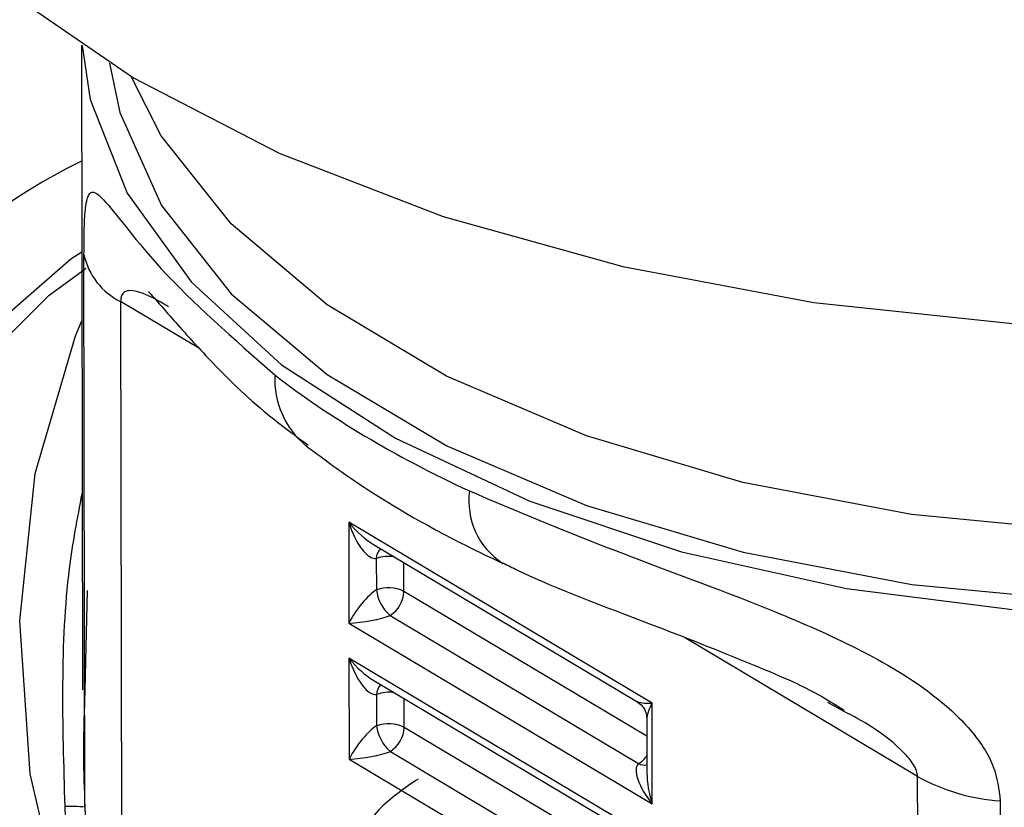
# Model space of a CAD drawing. Extents: x 19.1 to 29.8, y 0.6 to 8.7.
# Drawn here: x 22.4 to 22.5, y 5.4 to 5.4 of the extents above; entities that cross this region are included whole.
import ezdxf

# ---------------------------------------------------------------- set-up
doc = ezdxf.new("R2010")
doc.units = 0
doc.header["$MEASUREMENT"] = 0
doc.layers.get('0').update_dxf_attribs({"linetype": 'CONTINUOUS'})
doc.layers.add('D7', color=7, linetype='CONTINUOUS')

# ---------------------------------------------------------------- blocks, each defined once
blk = doc.blocks.new('A$C573645E7')
for p, q in [((2.800985524073972, 2.399728280264224), (2.800996364529489, 2.393228965449126)), ((2.801020894414663, 2.392046812117353), (2.801011609149434, 2.397613724114288)), ((2.801380894582913, 2.397143643324563), (2.801390753721179, 2.391232669996054)), ((2.802174886916873, 2.396670590126421), (2.801380894582913, 2.397143643324563)), ((2.806739413831529, 2.393096122882971), (2.803680383045211, 2.394918664782672)), ((2.803680383045211, 2.394918664782672), (2.803682079512413, 2.393901560435694)), ((2.80393052590685, 2.394694133204823), (2.806586299270542, 2.393111848301686)), ((2.803958942094305, 2.39455310222753), (2.803959470157245, 2.394236506003605)), ((2.804237445004205, 2.394221197509987), (2.8042369606938, 2.394511562228017)), ((2.801045013767016, 2.394230512486772), (2.80102133278497, 2.393228509024814)), ((2.806686908672809, 2.392761829991432), (2.804237445004205, 2.394221197509987)), ((2.803682079512413, 2.393901560435694), (2.806741110298731, 2.392079018535995)), ((2.804098105628199, 2.393978955288418), (2.806603762934955, 2.392486108126411)), ((2.809416414585598, 2.392356155746386), (2.807067315369551, 2.393755727063857)), ((2.806741699417309, 2.391725816856447), (2.803682668630991, 2.393548358756147)), ((2.803682668630991, 2.393548358756147), (2.803684365098192, 2.392531254409171)), ((2.803932811492636, 2.393323827178298), (2.806588584856321, 2.391741542275163)), ((2.803961227680084, 2.393182796201005), (2.803961755743025, 2.39286619997708)), ((2.804239730589991, 2.392850891483462), (2.804239246279579, 2.393141256201492)), ((2.808669877415269, 2.393014530410014), (2.808512576349699, 2.393103287471757)), ((2.806741110298731, 2.392079018535995), (2.806739413831529, 2.393096122882971)), ((2.806686618758057, 2.392935646233303), (2.806687532289729, 2.392387945082225)), ((2.806689194258588, 2.391391523964909), (2.804239730589991, 2.392850891483462)), ((2.804100391213979, 2.392608649261893), (2.806606048520734, 2.391115802099886)), ((2.803684365098192, 2.392531254409171), (2.80674339588451, 2.39070871250947)), ((2.809426273723865, 2.386445182417877), (2.809416414585598, 2.392356155746386)), ((2.810250308617768, 2.392109393476279), (2.810260167756034, 2.386198420147769)), ((2.800834566550222, 2.391636366194037), (2.800820928273374, 2.392052484363083)), ((2.801020894414663, 2.392046812117353), (2.801034605982593, 2.391637135930495))]:
    blk.add_line(p, q)
at = {"flags": 128}
for points in [[(2.797852565546357, 2.404500897544512), (2.797854558873368, 2.404379715789243), (2.798034379247142, 2.403290846908403), (2.798502070708999, 2.402227097493579), (2.799248112409494, 2.401210122415259), (2.800257317091003, 2.400260624353322), (2.80150914025652, 2.399397932350187), (2.802978098396352, 2.398639608327235), (2.804634287758908, 2.398001089574748), (2.806443993104807, 2.397495374493193), (2.808370374051982, 2.397132757983265), (2.810374215039559, 2.396920621871411), (2.812414723643641, 2.396863284637115), (2.814450360993376, 2.396961913501123), (2.816439687382633, 2.39721450066418), (2.817514169916116, 2.397420509681391)], [(2.800992155119218, 2.39972385118017), (2.801074735250353, 2.399179166041232), (2.801445302791734, 2.398236066973091), (2.802093972773704, 2.397337320204592), (2.803003944984454, 2.396506202804948), (2.804151651621723, 2.395764240278247), (2.805507367686452, 2.395130649064189), (2.807035980844702, 2.394621838842411), (2.808697900818615, 2.394250987530395), (2.810450084753832, 2.394027699982319), (2.812247152006805, 2.393957759228392), (2.814042559479653, 2.394042976697401), (2.815789807061897, 2.394281145301663), (2.817443641958953, 2.394666096599432), (2.818961230715708, 2.3951878605543), (2.820239125878835, 2.395797006433531)], [(2.801270107539004, 2.399544040016613), (2.801371691757339, 2.399049695957441), (2.801791714933636, 2.398110235570616), (2.802495187093307, 2.397220919492153), (2.803462919349649, 2.396406005946393), (2.8046685144894, 2.395687723650544), (2.806079087019903, 2.395085665473216), (2.807656160199599, 2.394616253992037), (2.809356715583284, 2.394292293528549), (2.811134366453111, 2.394122620879696), (2.812940623127325, 2.394111864273032), (2.814726215632426, 2.394260317120748), (2.81644243765956, 2.394563930016146), (2.818042475145688, 2.395014421190899), (2.819482683239173, 2.395599502420103), (2.820064859728269, 2.395900832574322)], [(2.819430129398746, 2.396278998961444), (2.818041300855214, 2.395718458344462), (2.816441263369086, 2.395267967169708), (2.814725041341951, 2.394964354274309), (2.812939448836858, 2.394815901426593), (2.811133192162636, 2.394826658033258), (2.809355541292817, 2.394996330682112), (2.807654985909132, 2.3953202911456), (2.806077912729428, 2.395789702626779), (2.804667340198932, 2.396391760804107), (2.803461745059181, 2.397110043099955), (2.802494012802839, 2.397924956645715), (2.801790540643168, 2.398814272724181), (2.801488654629615, 2.399410163934155)], [(2.806788943803035, 2.382270790072239), (2.805386339024729, 2.382470828936018), (2.80399574623906, 2.382942468235042), (2.802664520415505, 2.383669646858648), (2.801437994852861, 2.384627601610966), (2.800357937408108, 2.385783710491843), (2.799461128142134, 2.387098603599945), (2.798778106818894, 2.388527503827513), (2.79833213291036, 2.390021751691073), (2.798138393523089, 2.391530462371788), (2.798203486219563, 2.393002258536923), (2.798525194346063, 2.394387019933298), (2.799092562518197, 2.395637590172401), (2.799886269693332, 2.39671138258463), (2.800879287125582, 2.39757183045726), (2.80098899818946, 2.397645400054458)], [(2.809452460039012, 2.382884480733399), (2.808527584373472, 2.382588900346512), (2.807206753631839, 2.382426697744005), (2.805836360468781, 2.382537878850563), (2.80446307197986, 2.382918657526947), (2.803133653857486, 2.383556066812025), (2.80189337784136, 2.384428400497084), (2.800784480043653, 2.385505952304728), (2.799844722648906, 2.386752027500526), (2.799106107968065, 2.388124192488192), (2.798593788638229, 2.389575719834797), (2.798325211079714, 2.391057179517471), (2.798309521379139, 2.392518122203533), (2.798547253830456, 2.39390879724202), (2.799030312740157, 2.395181846862423), (2.799742248116438, 2.396293918886776), (2.800658815853929, 2.397207143036075), (2.801033067068978, 2.397481011392905)], [(2.809100288881709, 2.38362551009679), (2.808622414082762, 2.383688100653593), (2.807183717553116, 2.384058733929244), (2.805784226269516, 2.384692180474762), (2.804468921033326, 2.385568080796965), (2.803280076837069, 2.386658282738805), (2.802255904111405, 2.387927746312855), (2.801429320610424, 2.389335669915322), (2.800826893407965, 2.390836801723182), (2.800467985009995, 2.392382894124994), (2.800364131027727, 2.393924254438835), (2.800518669413606, 2.395411342075985), (2.800926633176765, 2.3967963608162), (2.800990159606698, 2.396949080951019)]]:
    blk.add_lwpolyline(points, dxfattribs=at)
for centre, radius, start, end in [((2.80385502240366, 2.392772616336128), 0.006458249200205406, 116.3602279122812, 141.9261058351874), ((2.80167946766128, 2.39775828773273), 0.0006833254214628575, 192.21372719291, 244.0911155406819), ((2.803813072277002, 2.396363766687795), 0.0008789781485355682, 177.4227289507743, 230.0400513233928), ((2.805644376913314, 2.395135334636844), 0.0007529249612392706, 172.4859864682782, 236.976784467999), ((2.804097176417109, 2.394551780806363), 0.0001382406385832304, 133.6915257923316, 179.4523100470223), ((2.804082524279416, 2.39421358590385), 0.000361308580747707, 81.19988516131737, 110.0012441635814), ((2.804081175080199, 2.393915032477228), 0.0003437401873990314, 62.95974502513897, 110.7358934684263), ((2.804361326873504, 2.394286731112693), 0.0004049831872917334, 187.1240364033784, 229.4617167912201), ((2.803936710389387, 2.394232986519127), 0.0003009655948568573, 302.4292731147067, 357.7551144383895), ((2.804099462002888, 2.393181474779841), 0.0001382406385791697, 133.6915257920828, 179.452310047589), ((2.804084809865195, 2.392843279877329), 0.0003613085807452571, 81.1998851609155, 110.0012441634846), ((2.804083460665986, 2.392544726450705), 0.000343740187398625, 62.95974502508347, 110.7358934685769), ((2.804363612459284, 2.39291642508617), 0.000404983187292188, 187.1240364034636, 229.461716791144), ((2.803938995975159, 2.392862680492607), 0.0003009655948633993, 302.429273115177, 357.7551144375058), ((2.806453423053846, 2.392726897608872), 0.0002838690802392105, 301.9791025377669, 325.4531463668642), ((2.806661129187482, 2.392586488154873), 0.0001156159030690408, 240.2524353948445, 283.1281130885899), ((2.810393354472779, 2.394125181878703), 0.002020857491261865, 241.0904438594389, 265.9409391646183), ((2.800875981491096, 2.390465716629112), 0.001587722487826277, 84.76327246509847, 91.98709123781028)]:
    blk.add_arc(centre, radius, start, end)
for centre, major_axis, ratio, start_param, end_param in [((2.812184040523668, 2.399364596230528), (0.01119642769255625, -0.0004150538890458194), 0.5087655543236104, 3.759405330730018, 4.022821761013882), ((2.803835529130843, 2.394993237216902), (-0.0002932215990171132, 0.0003318837485258023), 0.3761386295121028, 1.464835364399747, 2.275975492775909), ((2.803835529130843, 2.394993237216902), (-0.0001300946449482042, 0.0004385402413229457), 0.3721945819284324, 1.630663898380878, 3.101292804014617), ((2.803837225598045, 2.393976132869925), (0.0001933189265509496, 0.0002740417711755512), 0.279515182739245, 0.5651080469645027, 2.035736952596096), ((2.803837225598045, 2.393976132869925), (0.0003180572674835449, 4.700618189432115e-05), 0.184892836180728, 4.175718968330969, 5.646347873953069), ((2.803837814716623, 2.393622931190377), (-0.0002932215990164139, 0.0003318837485265017), 0.3761386295120509, 1.464835364400657, 2.275975492777917), ((2.803837814716623, 2.393622931190377), (-0.0001300946449489036, 0.0004385402413222465), 0.372194581929847, 1.630663898380382, 3.101292804009671), ((2.806894559917168, 2.393170695317201), (0.0003180572674842443, 4.700618189432114e-05), 0.1848928361803301, 3.364578839952332, 4.175718968326731), ((2.806894559917168, 2.393170695317201), (0.000193318926551649, 0.0002740417711755513), 0.279515182740613, 2.035736952596212, 2.765550544121024), ((2.803839511183824, 2.392605826843401), (0.000193318926551649, 0.0002740417711755513), 0.2795151827384069, 0.5651080469645513, 2.035736952594708), ((2.803839511183824, 2.392605826843401), (0.0003180572674842443, 4.700618189502049e-05), 0.1848928361799533, 4.175718968327018, 5.646347873953975), ((2.80689625638437, 2.392153590970224), (-0.0002932215990164139, 0.0003318837485265017), 0.3761386295120509, 6.277391765949917, 7.748020671580249), ((2.80689625638437, 2.392153590970224), (-0.0001300946449489036, 0.0004385402413229457), 0.3721945819297364, 0.9008503068587362, 1.63066389838053)]:
    blk.add_ellipse(centre, major_axis=major_axis, ratio=ratio, start_param=start_param, end_param=end_param)
for points, knots in [([(3.198543996410443, 4.062505172319611), (3.198547717769138, 4.058928480776226), (3.198554879390642, 4.052045266014622), (3.198567059200428, 4.042129965506494), (3.198581256450595, 4.033027146088806), (3.198598103757277, 4.024736441997675), (3.198616976288925, 4.017258445954447), (3.198639350075887, 4.010595345396485), (3.198654982719731, 4.00495254058241), (3.198652198122716, 4.000288143633544), (3.198644485696967, 3.996553563065124), (3.19865048057251, 3.993500767074268), (3.19867850871838, 3.991100764266422), (3.19859355521411, 3.989410057439713), (3.198474818067339, 3.988126669756495), (3.198326789887311, 3.987007704065208), (3.198119966877393, 3.985888449612153), (3.197824149459805, 3.984736638087629), (3.197479645869194, 3.983742284793392), (3.197150628107401, 3.983006125392455), (3.19688640191761, 3.982488820460965), (3.196610310914728, 3.982018359033558), (3.196235052563978, 3.981475376756618), (3.195896733691882, 3.981043252609361), (3.195467757042728, 3.980592901301748), (3.195064090447282, 3.980299307510442), (3.194772660257946, 3.980154691110702), (3.194429278523145, 3.980034391691717), (3.193991922594755, 3.979938967230247), (3.193430445511453, 3.979876324552745), (3.192725015364623, 3.979868646919005), (3.191941313765085, 3.979940707385444), (3.191185481442957, 3.980090448642404), (3.19047410509058, 3.980293229899564), (3.18978070056189, 3.980536684989582), (3.188873363701163, 3.980913203907585), (3.187669602796632, 3.981499685189918), (3.185660320839588, 3.982696008921728), (3.182826327821566, 3.984412263063634), (3.179072446249116, 3.986611095874187), (3.17498030059442, 3.989037311026227), (3.170559009656436, 3.991665916638796), (3.166180242156841, 3.9942794257903), (3.161871741020725, 3.996854859947984), (3.157717166423097, 3.99933855738584), (3.153632842660841, 4.001779051143902), (3.149884777139583, 4.004008873230728), (3.146784312210357, 4.005861355771584), (3.144219565987683, 4.007290385879124), (3.142240749209471, 4.008342944813688), (3.140620529421952, 4.009174333284065), (3.139058464207253, 4.009953207420761), (3.137228584137823, 4.010836921362046), (3.13492244664419, 4.011906537856749), (3.131990769851647, 4.013200491221394), (3.128479832223547, 4.014655572451669), (3.124542688154357, 4.016168758570107), (3.120489262456303, 4.017607211620909), (3.116430101948474, 4.0189358533442), (3.111226865548694, 4.020504846333495), (3.104886988290566, 4.022197757591023), (3.097388532338158, 4.023890108428695), (3.089826536112106, 4.025316977543167), (3.081978233544838, 4.026517782166021), (3.073662422648646, 4.027486960655104), (3.064894675225261, 4.028187223858442), (3.055719169049354, 4.028576189047357), (3.04619455983083, 4.028610563533672), (3.036397795228226, 4.028260322510146), (3.02647672570189, 4.027498887386209), (3.016610382445123, 4.026317980174362), (3.006965770809067, 4.024739138583595), (2.997651590126736, 4.022779894539291), (2.988743551524522, 4.020481101420827), (2.980312349219851, 4.017887153183443), (2.972416673565988, 4.015041439763202), (2.965076712680421, 4.011978053133028), (2.953765904623445, 4.006536996612564), (2.938049239511699, 3.999072440222955), (2.919581021565833, 3.990164248119168), (2.902887049754582, 3.982099088401524), (2.887899538986339, 3.974850700052615), (2.873192829439795, 3.967747803019272), (2.858488105433665, 3.960676032544706), (2.84650578284225, 3.954914331466565), (2.837135839508484, 3.950413220381041), (2.830005453817606, 3.947530335003137), (2.822242705658788, 3.94484628713432), (2.813796188703165, 3.942426849374726), (2.80467124667198, 3.940312465300693), (2.794887602000642, 3.938558266038918), (2.784509756503823, 3.93721412015516), (2.773634802032767, 3.936352167157919), (2.763357367866597, 3.936060034416641), (2.753914622728161, 3.936213481507641), (2.7455322878413, 3.936676677438015), (2.737457996363517, 3.937428980981245), (2.729000656333866, 3.93853794245662), (2.720320374759069, 3.940061300505633), (2.711596985206008, 3.942029637574393), (2.703463729615379, 3.944280921768192), (2.695972157611749, 3.94675870177177), (2.689155557207897, 3.949404839823915), (2.683214011113037, 3.952067236721984), (2.67805544661018, 3.954678600461031), (2.673633083124095, 3.957231677089919), (2.668742778783312, 3.960191317817916), (2.662840353398465, 3.963705797861106), (2.655627649078461, 3.968010511098601), (2.648016499616823, 3.972546370423776), (2.640054537749698, 3.977291379336886), (2.631789866911859, 3.982215563738981), (2.622956698108176, 3.987478101754235), (2.613566425369875, 3.993072433661631), (2.6036338104077, 3.998990296911046), (2.592243517564143, 4.005777509074107), (2.579481337001695, 4.013383105829451), (2.565563106643786, 4.021678310220032), (2.551626640525079, 4.029984482546666), (2.537788619629431, 4.038231503397707), (2.524048267641241, 4.046419177612702), (2.510404131372468, 4.054547655223239), (2.494442677498313, 4.064053593811259), (2.476204621339669, 4.074909341775257), (2.460358845407299, 4.084332805701338), (2.44927546374123, 4.090918201357361), (2.442874594857322, 4.094722039813696), (2.436458344622977, 4.098537776356636), (2.430152430474251, 4.102298716706162), (2.424297028546256, 4.105780997518803), (2.419079620386398, 4.108900832913477), (2.414531955347641, 4.111517750531551), (2.410441412832128, 4.114146111721396), (2.406773123846556, 4.116907088205288), (2.403503807720448, 4.119668531778407), (2.400636227388723, 4.122339616875575), (2.398368723576326, 4.124623869225264), (2.396626990183819, 4.126478467561711), (2.395338782469302, 4.127903398763085), (2.394248258590132, 4.129149757714881), (2.393313554713792, 4.130247388697637), (2.392376274209965, 4.131374093113653), (2.391219428113189, 4.132801704741444), (2.389684925756356, 4.134765384788857), (2.387759799216397, 4.137351845559747), (2.385548969766234, 4.140509496419497), (2.383160961793457, 4.144167560030116), (2.380685988063497, 4.148262947070149), (2.378174122895594, 4.152798276304349), (2.375679611484287, 4.157762490932544), (2.373257034432292, 4.163125408661491), (2.37098862779996, 4.168800104916652), (2.369036734006706, 4.174408763295023), (2.367554504608748, 4.179346821241849), (2.366510345572003, 4.183354053238943), (2.365794696838002, 4.186482715810762), (2.365283373621416, 4.189019730742515), (2.364929969093552, 4.19099280950771), (2.364661693858849, 4.192651470079213), (2.364405700624566, 4.194406119207622), (2.364128169097377, 4.196616948178134), (2.363854609160271, 4.199400624513808), (2.363636626726382, 4.202728598853895), (2.36355730172, 4.206429992367045), (2.363588871953198, 4.210271940213243), (2.3635760041861, 4.214088312006758), (2.363576595773928, 4.217732570466584), (2.363525062988131, 4.221173262185477), (2.363350276244695, 4.224917429288819), (2.363032824002858, 4.228947282707981), (2.362522107721361, 4.233280744664022), (2.361874139307311, 4.237417779469874), (2.360930190085881, 4.2422123040534), (2.359520424575877, 4.247813780236207), (2.357405997232725, 4.254253822115125), (2.355046024059746, 4.259827485648451), (2.352671711850419, 4.264452424939556), (2.350508216014966, 4.268127207411808), (2.348169358676529, 4.271604207003882), (2.345771114693775, 4.274739460638664), (2.343204526261935, 4.277721050714089), (2.34030113619233, 4.280707045358312), (2.336599138952757, 4.284008262967422), (2.332312560495033, 4.287211635510907), (2.327840326580777, 4.289933198465642), (2.323503759141133, 4.29210383117865), (2.319096759678516, 4.293912273174932), (2.314038790347986, 4.295530123415716), (2.308367989427047, 4.296804897779744), (2.302089881040907, 4.297620692056604), (2.295579762487428, 4.297857913965387), (2.289042973075574, 4.29750759847871), (2.282624011414377, 4.296640087157332), (2.277331527933356, 4.295528287548089), (2.273160842064087, 4.294425937720607), (2.270327114473567, 4.293579984261463), (2.267965059903538, 4.292806319809518), (2.266127794689432, 4.292162009943434), (2.264679154778328, 4.291628608099893), (2.262908042743838, 4.290951322364874), (2.26047819642654, 4.28996680423732), (2.257203369401189, 4.288525630903166), (2.253281780985233, 4.286631270249291), (2.248670401795607, 4.284421360735784), (2.243313659937719, 4.281838431807493), (2.23732923076922, 4.278955215611505), (2.23070988432432, 4.275764956736952), (2.22345430062331, 4.272268209543926), (2.215078995991462, 4.268231739282214), (2.205789794422621, 4.263754962764812), (2.195820643812588, 4.258950859071575), (2.185894706281424, 4.254167917759634), (2.171589682998452, 4.247275347759174), (2.153025374767374, 4.238331586773123), (2.130321536795918, 4.227395296325698), (2.107537076991512, 4.216421904895864), (2.084691718866644, 4.205420925822668), (2.061779445920578, 4.194389462372222), (2.039227144625244, 4.183532947889912), (2.016916787417401, 4.172794465931537), (1.989031741503155, 4.159374636536585), (1.955672583586257, 4.143323364466276), (1.916926727926892, 4.124684380249196), (1.878494309020205, 4.106200036728316), (1.840218676854349, 4.087794688863523), (1.700829626193965, 4.0207798251084), (1.472525526082954, 3.911109128042938), (1.155334216994952, 3.758815949083889), (0.8944767738498314, 3.633525145138393), (0.6777487150271888, 3.529338892323617), (0.5542387389232282, 3.469955842750949), (0.4798249697674137, 3.434183237081822), (0.4545280849348039, 3.422022953203603), (0.4292408741747629, 3.409868003651539), (0.4039637871616257, 3.397718716214428), (0.3786051108689321, 3.385531122738348), (0.353398656210274, 3.373417710599828), (0.3280911603448082, 3.361256845985055), (0.3025301282239177, 3.348975334275028), (0.2762326548062752, 3.336341204542194), (0.2491939549304156, 3.323352472536845), (0.2266481361967436, 3.312522400750074), (0.2088606718003625, 3.303973428940179), (0.1962497986755878, 3.29791358976329), (0.1840173656985051, 3.292020903927906), (0.1722623692178686, 3.286396331973844), (0.1611237480328072, 3.280918311152067), (0.1507626117052432, 3.275467381061056), (0.1410891563964576, 3.270099537808811), (0.1324432799741935, 3.265037232194013), (0.1247453620461272, 3.260310229020055), (0.1179222213129378, 3.25593717274862), (0.1115585472228275, 3.251688118426026), (0.106479816693259, 3.248160112041983), (0.1025052463101304, 3.245315258877053), (0.09951625887157789, 3.243131566488699), (0.09658136555391295, 3.24094303210272), (0.09370087465469723, 3.238750639003168), (0.09095027890642982, 3.236613792693213), (0.08858495410656175, 3.234739749545607), (0.08667628307559383, 3.233203172197287), (0.08511184460630616, 3.231928420399241), (0.0835148891502584, 3.230612340371255), (0.0816864701945903, 3.229085873455322), (0.07954226379051121, 3.227267471182898), (0.076915092864148, 3.224997882009955), (0.07378423458668237, 3.222228542229434), (0.07014738540010867, 3.218915332007207), (0.06628846306750447, 3.215278609290277), (0.06213579253971702, 3.211217898468838), (0.05787098469320995, 3.206870476775393), (0.05355984215502829, 3.202268549170684), (0.04944483405374811, 3.197664110222771), (0.0455232731016082, 3.193061322973819), (0.04180642754761621, 3.188481298885288), (0.0388074033598933, 3.184598748361184), (0.03651815975890216, 3.181517670357128), (0.03492640511697687, 3.179318104086796), (0.03357811594162285, 3.177410793335772), (0.03245915543911693, 3.175795370944675), (0.03146666027222977, 3.174337715906761), (0.03046208221617164, 3.172838055202707), (0.02913459154460085, 3.170818396467766), (0.02740955334746431, 3.168119187001015), (0.02528632172052525, 3.164662947159711), (0.02302718582685159, 3.160804976496394), (0.02085145841397917, 3.156883819529284), (0.01885018524998472, 3.153077889526021), (0.01702450256507859, 3.149416989777487), (0.01529667836320669, 3.14575509323387), (0.01366578207052882, 3.142093523854282), (0.0121502025864153, 3.138479418787981), (0.0107951639167716, 3.135041362233769), (0.009633959227663524, 3.131911673135683), (0.008686710398237096, 3.12921163733829), (0.007923393990040495, 3.126925220284701), (0.007262239301624618, 3.124858001151678), (0.006603908879625919, 3.122709238893469), (0.005883438419257203, 3.120233514466909), (0.005107715284648151, 3.11739257766382), (0.003955855586166734, 3.11283674610803), (0.002611062172750422, 3.106637525578908), (0.001535521253973826, 3.100153497186199), (0.0008684916876333659, 3.094898167922207), (0.0004698322043310554, 3.090937992966115), (0.0001764323838244763, 3.087009433543425), (-1.029281515130265e-05, 3.083202524477896), (-9.641181681629973e-05, 3.079699687982462), (-0.0001055942193914916, 3.076682536241368), (-6.883761572495928e-05, 3.074184438863746), (-1.440424924226136e-06, 3.071881906234227), (0.0001049861291448906, 3.069451575140988), (0.0002768675984619051, 3.06662796728207), (0.0005352394778590508, 3.063419216895813), (0.0008929866164173461, 3.059935158178423), (0.001553635621053928, 3.054704982376787), (0.002678280745527672, 3.047930736913614), (0.004205368043411539, 3.041029316320966), (0.005603955406165539, 3.035704422354147), (0.006669421699825762, 3.032020989301989), (0.007691486071738751, 3.028757656777932), (0.008633930792981914, 3.025937107861019), (0.009516896551073017, 3.023429617600268), (0.01039226863300513, 3.021054069549693), (0.01132252858794658, 3.018638060834196), (0.01233151762882656, 3.016130071476114), (0.01346398202310795, 3.013435777310711), (0.01480634721248819, 3.01038567405795), (0.0164617487563099, 3.006814351171146), (0.01815214338103388, 3.003375039777101), (0.01978845370370053, 3.000204915164142), (0.02127135843742778, 2.997438104333057), (0.02291074125905368, 2.994496357523744), (0.02465784778784652, 2.991484946797994), (0.02638991073906638, 2.988614805172841), (0.02796612704457502, 2.98609207973341), (0.02926025378909713, 2.984078955909164), (0.03027431769649169, 2.982535045316842), (0.03101709322272939, 2.981421541616596), (0.03160482700494072, 2.980550408073952), (0.03214815754113687, 2.979752263384128), (0.03276239832781869, 2.978858564094509), (0.03350310371755683, 2.977793216837625), (0.03437382386824339, 2.976557573083674), (0.03561159509407474, 2.974827649946054), (0.03729594268488512, 2.972526098933248), (0.03949605062645034, 2.969611123692001), (0.0419406027809508, 2.966481040058955), (0.04558791675022533, 2.961970733112761), (0.05038789060933624, 2.95634825574562), (0.05640617589279984, 2.949774853949837), (0.06242253654546559, 2.943608339434373), (0.06852398937920157, 2.93771140847695), (0.07364341620869297, 2.933034500727778), (0.07771530594273912, 2.929460332589725), (0.08063109032669757, 2.926961853567331), (0.08348152454079028, 2.924576803684593), (0.08607104729791004, 2.922457506654327), (0.08810072437645289, 2.920826658000543), (0.08955381537367657, 2.919674027983925), (0.09058022304756719, 2.9188665764283), (0.09152792946899169, 2.918125963113962), (0.09257972563796457, 2.917309734383815), (0.09416657473471446, 2.916088574889228), (0.09640635884641213, 2.91438786848124), (0.09942631903455634, 2.912138873361158), (0.1029514384769996, 2.909573043936016), (0.1068215171648035, 2.906827398345357), (0.1108614813224378, 2.904036076281923), (0.1149545765102822, 2.901281894383295), (0.1214898748664766, 2.896994250186497), (0.1306661234686857, 2.891286175260216), (0.1457620902549444, 2.882360137300896), (0.1638991802465029, 2.871507243201936), (0.1866678812392912, 2.857941260468392), (0.2110840732455976, 2.843381554453275), (0.2372020014781846, 2.827816430530129), (0.2643186791616898, 2.811658595018461), (0.2923589240536799, 2.794954479780619), (0.3210812888788084, 2.777847088319746), (0.3495960270704721, 2.760865826878979), (0.3777422166066131, 2.744105756644448), (0.4099456504078063, 2.724930933504163), (0.4462469009370622, 2.703316775958445), (0.4867672316006448, 2.67918934581264), (0.5272061060059627, 2.65510724229793), (0.5676545098591035, 2.631014288843746), (0.608119833437403, 2.606904084538634), (0.6436952886971881, 2.58569930324802), (0.6743807228985048, 2.567402352600631), (0.7002116090825794, 2.551994905898315), (0.7262787057977711, 2.536444581406538), (0.7527754809439102, 2.520639460855548), (0.7798616551493076, 2.504488130052589), (0.8055094346789886, 2.489203453648061), (0.8296375022951707, 2.474835310037093), (0.8520697667846129, 2.461488411711581), (0.8744886651485047, 2.448162501375517), (0.896607212846888, 2.435032606419448), (0.9182621792210774, 2.42217934770861), (0.9347562994209042, 2.412373980119142), (0.9462381753837121, 2.405535469819334), (0.9528462115972864, 2.401595794093655), (0.9594107150197679, 2.397677749593754), (0.9659044822107816, 2.393797156688834), (0.9721715033126443, 2.390047683910243), (0.9776636577565974, 2.386757173386121), (0.9823051777875023, 2.383979069691652), (0.9861221900402306, 2.381681711605578), (0.989498376121702, 2.3797002513493), (0.9924307079990733, 2.377924028983333), (0.9949474864608803, 2.375995441455832), (0.9970171254242004, 2.374158812854418), (0.9987551226001941, 2.372431081016067), (1.000404204590435, 2.370650359057993), (1.002283404266084, 2.368435653452636), (1.004485612570654, 2.365553492549553), (1.006933790047782, 2.361908492343611), (1.009161747743661, 2.358030634521903), (1.01108822479581, 2.354129873557714), (1.012688427246928, 2.350399456261213), (1.014132928422352, 2.346396676010249), (1.015357499153566, 2.342193033048904), (1.016277869335081, 2.337892604742931), (1.016967183711607, 2.333143216102563), (1.017073871832178, 2.328053968475249), (1.01700771458221, 2.322404758154047), (1.017009614265419, 2.316400931952725), (1.017005368617678, 2.310235307736519), (1.017013784122508, 2.303994891715448), (1.017027085369627, 2.297725910859647), (1.017051222198539, 2.289241889072812), (1.017087344678352, 2.278724661761281), (1.017127180542552, 2.266416462190717), (1.017149430601446, 2.254758585209199), (1.017162507467425, 2.243748148543933), (1.017176309733848, 2.234027080609172), (1.017190536545669, 2.22546928780152), (1.017212478850695, 2.218016845275663), (1.017223244462205, 2.210849866290911), (1.017961960299381, 2.203571967463265), (1.019154000712646, 2.196875432989254), (1.02065612686987, 2.19073210022081), (1.022377834234319, 2.185009429458031), (1.024519215460437, 2.179047525944608), (1.027104128578873, 2.172919504450562), (1.03013674393025, 2.166713971458382), (1.033231556779615, 2.161222352525598), (1.036293029694836, 2.156375381396707), (1.039277224615979, 2.152078212498452), (1.042656677017447, 2.147684241759139), (1.046423051545254, 2.14329916207927), (1.050544985163043, 2.139056242464639), (1.054957149353157, 2.135098619009042), (1.059570527150981, 2.131519456924094), (1.064321720033838, 2.128538034517755), (1.069997521978685, 2.125164825836201), (1.076721478995999, 2.121132745816979), (1.083347877347819, 2.117190017254742), (1.087483648550453, 2.114724033210992), (1.088998058309699, 2.113821055236865)], [0, 0, 0, 0, 0.001895592513004639, 0.003647999892981552, 0.005257373705561141, 0.006723771609844011, 0.008047177761326277, 0.009227423472853035, 0.01026311437724284, 0.01104961338832704, 0.01171873309990798, 0.01226370086453158, 0.01268723177102037, 0.01300298121116489, 0.01321673082580998, 0.01343610963027137, 0.01374645213356988, 0.01405924397576159, 0.01439995526548686, 0.014754726769276, 0.01507177312284047, 0.01528445293739542, 0.01546206643468303, 0.01578911540209188, 0.01622947326418284, 0.01663983809021394, 0.01701528459592948, 0.01734129769995328, 0.01769407939178099, 0.0180719272532435, 0.0184702217095195, 0.01888249417849187, 0.01921769858805404, 0.01943684701696408, 0.01963937196365516, 0.0198544158984328, 0.0202001615771025, 0.02057367188475969, 0.02132904169061278, 0.02217651110525467, 0.02309535875388495, 0.02408287893692254, 0.02514181592848623, 0.02602668587138575, 0.02696112303813886, 0.02791164010090495, 0.0287450728594586, 0.02944686111363132, 0.02996964546417682, 0.0303816561129166, 0.0306778502008197, 0.03095301971144245, 0.03131267362134488, 0.03175875210809813, 0.0322932340390804, 0.03298502823694961, 0.03371587371721946, 0.03443304161070301, 0.03513547952896395, 0.03582274990032516, 0.03708132508889136, 0.03828128135364622, 0.03944436006051955, 0.04065642103179021, 0.04192382496856178, 0.04324446784670517, 0.04461580468324219, 0.04603479897937678, 0.0474976702446711, 0.04899834251380172, 0.05050504736592452, 0.05200408254427957, 0.05349124566908533, 0.05496059197608199, 0.056404732683854, 0.05781622757366977, 0.05919181856426634, 0.06053867013318258, 0.06457174479554928, 0.06852231293463008, 0.07159524058890869, 0.07460239946936473, 0.07755438675689287, 0.08047418148815985, 0.0834925603701201, 0.08478184801303276, 0.08611180750897914, 0.08748595519869688, 0.0889096201221751, 0.09038672756148998, 0.09192119154596821, 0.09351079459771233, 0.09514786485447456, 0.09682371714391165, 0.09810162551787138, 0.09936720261550724, 0.1005893003796295, 0.1017660978783249, 0.1032628605153978, 0.1046766355584784, 0.106005944291159, 0.1073673128099011, 0.1086273047465289, 0.1097873997249854, 0.1108512810579167, 0.1118227664325019, 0.112719133944495, 0.1141843483208261, 0.1158045188221072, 0.1175835047712074, 0.1193071153387907, 0.1211581430009694, 0.1231353650463339, 0.1252363166585229, 0.1274571138909586, 0.129794314969067, 0.132869139555575, 0.1360034338501926, 0.139117387493913, 0.1422112358415634, 0.1452852027906404, 0.1483395277920706, 0.1513744916925499, 0.1560112965455548, 0.1606047342797823, 0.1620400374429191, 0.1634752387230147, 0.1649162625939032, 0.1663627544977888, 0.1677241268467915, 0.1688626186313517, 0.169880344617177, 0.1707927548895277, 0.171622140594224, 0.1723708014585851, 0.1730379788097025, 0.1736211191413548, 0.1739776960205668, 0.1742904215005638, 0.1745580542141839, 0.1747796074056512, 0.1749849421039093, 0.1752614914807175, 0.1756519881014816, 0.1761582088976324, 0.176763457485529, 0.1774272512667349, 0.1781473810839361, 0.1789225740359331, 0.1797507374792369, 0.1806286951087679, 0.1815518017634562, 0.182494050920337, 0.1833197205336957, 0.1839188493778734, 0.1844225779233757, 0.1848344068568556, 0.1851568018565517, 0.1853927813371946, 0.1856600205653245, 0.1860332949579938, 0.1865012730713345, 0.18707040972195, 0.1877435384083353, 0.188447952938025, 0.1891228245233442, 0.1897645320730859, 0.1903701284787153, 0.1909412227755211, 0.1917662649840548, 0.1925458172283878, 0.1933147960542369, 0.1940710596468164, 0.1952627983849298, 0.1965704448278716, 0.1979725106161432, 0.1988297561077658, 0.1996964785058447, 0.2005722438178085, 0.2014185694125019, 0.2021629155466663, 0.2030475239937453, 0.2040333201987326, 0.2052944954792686, 0.2064689839437038, 0.2074139215125097, 0.2084092417205377, 0.2094963010405266, 0.2107490965773643, 0.2120506424122237, 0.2134256804971953, 0.2147362275448786, 0.215958505184076, 0.2171979692860883, 0.2178275586508198, 0.218389080414841, 0.2188460313556649, 0.2192016553251912, 0.2194599763272849, 0.2196985631534865, 0.2202516619068861, 0.2209011675326444, 0.2216445648000391, 0.2225858859265231, 0.2236508483168409, 0.2248428358157796, 0.2261627993891888, 0.2276106726506969, 0.2291863870197026, 0.231179657121184, 0.2331781621876152, 0.2351613026198134, 0.2371291074984642, 0.2417527969263494, 0.2462900716812393, 0.2507412698593709, 0.2554152484287187, 0.2599911317856672, 0.2644847616185885, 0.2689450582165276, 0.2733756930828243, 0.2812141534804076, 0.2889590997541233, 0.2966223661291151, 0.3042736551840887, 0.3119252112413537, 0.3802610557364495, 0.4412857924398813, 0.5023115198505999, 0.5368438185771637, 0.5713764607603408, 0.5764383927023284, 0.5814983099261551, 0.5865560836915119, 0.5916115852555172, 0.5966646858958622, 0.6017709463573693, 0.6067334664582303, 0.6118420312444017, 0.6170963761499385, 0.6224962742156531, 0.6280449714247686, 0.6306039638148488, 0.6331541798524798, 0.6355995463605199, 0.6379365015507567, 0.6401763148953538, 0.6423317915465864, 0.6443977222774833, 0.6463690172428644, 0.648021907751497, 0.6495953147149429, 0.6510868028732156, 0.6525260480538352, 0.6532742805424823, 0.6540185010948363, 0.654758596396738, 0.6554944571038265, 0.656225771523156, 0.6568938469914448, 0.65735440954177, 0.6577426319696674, 0.6581470026098002, 0.6586428047804308, 0.659230507782014, 0.6599106502169083, 0.6608317380362203, 0.6618831351850869, 0.6630582670550577, 0.6642560978858494, 0.6656703333802153, 0.6670714873929319, 0.6684591465083384, 0.669832873287848, 0.6711922632222144, 0.6725218774458441, 0.6732465871278636, 0.6738849224651593, 0.6744365077838139, 0.6749010295356084, 0.6752818979690295, 0.6756935542155836, 0.6761905615924975, 0.6770137511226882, 0.6779994790243463, 0.6791292867387642, 0.6802772068582765, 0.6812979465787253, 0.6823146386984461, 0.6833271500486848, 0.6843353657779763, 0.6853391801991974, 0.6863006471019646, 0.6871538404118108, 0.6878972204609141, 0.6885016250157767, 0.6890134140610774, 0.6895748288014705, 0.6902419873635041, 0.6910150254850486, 0.691867336413483, 0.6939112768769442, 0.6959914720606896, 0.6970528802628952, 0.6981049141089425, 0.6991474230784035, 0.7001803016219429, 0.7011327752350056, 0.7019321782837612, 0.7025790234328712, 0.703118940253022, 0.7037637204796355, 0.7045132304764612, 0.7053672895238461, 0.7063204021124033, 0.7072915189222196, 0.7095425468255913, 0.7117396852314096, 0.7128348522909981, 0.7138358212835646, 0.7147173943263998, 0.7154800173155323, 0.7161279882590604, 0.7167603907595717, 0.7174203094138667, 0.718106092022337, 0.718819181380609, 0.7196376239272395, 0.7206256368498515, 0.7217820863375174, 0.7225043927491056, 0.723279014401247, 0.7241056181649966, 0.7249838309854016, 0.7258273009990399, 0.7265443260930605, 0.7271355624204249, 0.7275501729095154, 0.7278692538009183, 0.7280931926234958, 0.7283007392897048, 0.7285584965025395, 0.7288663464986757, 0.7292241487014715, 0.7296317388942173, 0.7303723644867687, 0.7312345994482427, 0.7321900696319228, 0.7331344334839338, 0.7352390963792418, 0.7372324780473033, 0.739116114179949, 0.7409336653101914, 0.7427594164092706, 0.7435655430568188, 0.7443732476579683, 0.7451810203841531, 0.7458941771431911, 0.7464567108853444, 0.7467937768377908, 0.7470389755082391, 0.7472611043930322, 0.7475336514224644, 0.7478564458216836, 0.7484877724732738, 0.7492500327621688, 0.7501417304382297, 0.7511162898934172, 0.7520899312717071, 0.7530607069108757, 0.7540285058104835, 0.7566735263719759, 0.7593083343209311, 0.7640434722682655, 0.7688221123389105, 0.774580771969302, 0.7804167158333806, 0.7863301884446112, 0.7927525262158206, 0.7992009498119521, 0.8055661792658962, 0.811847768917996, 0.8180471330391583, 0.8271269390071276, 0.8361493632600765, 0.8451704708424552, 0.8541938292985807, 0.8632212771946093, 0.872253328329405, 0.8780049495886934, 0.8837603925392901, 0.8895439072349975, 0.8954543090510997, 0.9015006278792463, 0.9076813502534188, 0.9126308103061227, 0.9176612645731639, 0.9227066692011129, 0.9276510513379198, 0.9324947006675309, 0.9372413514845154, 0.9387318305443574, 0.9402128954118787, 0.9416846246377382, 0.9431470893570265, 0.9445819906374738, 0.9459019313923193, 0.9468503071421477, 0.9477180738045293, 0.9484858055434828, 0.9491434364496499, 0.9497146660356587, 0.9502164366324966, 0.9505950910120431, 0.9509636218904965, 0.9514266466541326, 0.9519934072648724, 0.9526632192261896, 0.953432337765391, 0.9539988207619432, 0.9546051760822036, 0.9552467120014415, 0.9559186345090165, 0.9566148037581632, 0.9573262885159082, 0.9582611366179662, 0.959283127272139, 0.9603621837981602, 0.9614600092152308, 0.9625690614306093, 0.9636820598434561, 0.9647920497680686, 0.9670744919199327, 0.969261715234554, 0.9713171316956125, 0.9732543546768043, 0.9750943519052178, 0.9764610110023333, 0.9777680558328395, 0.9790138110613884, 0.9802163087594985, 0.981376719275447, 0.9822420554770744, 0.9831529262363039, 0.9841067092475768, 0.9851002418391029, 0.986129210320236, 0.9871886878870748, 0.9879217436609012, 0.9887182292110699, 0.9895777318175984, 0.9904947678475965, 0.9914619814410383, 0.9924694511519703, 0.9935025246643514, 0.994546550484472, 0.9956143318459598, 0.9972618548672579, 0.9989973638511199, 1, 1, 1, 1]), ([(2.801011609149434, 2.397613724114288), (2.801012285005271, 2.39771912818329), (2.801013633862432, 2.39792949114057), (2.801030877160393, 2.398158214220558), (2.801081512822989, 2.398290604475939), (2.801263705840057, 2.398132737588721), (2.801767933118221, 2.397429696358753), (2.802518562402724, 2.396769527965272), (2.80293498322677, 2.396403291432673)], [0, 0, 0, 0, 0.05832594839793195, 0.1164055534788239, 0.2088076394853088, 0.3600124383884859, 0.644959031990626, 1, 1, 1, 1]), ([(2.801863541624755, 2.397090891383797), (2.801810817536193, 2.397121882309245), (2.801715019228283, 2.397178192020789), (2.801584506395074, 2.397235542749311), (2.801488661273218, 2.397258893351324), (2.801425604893801, 2.397246159057209), (2.801395403646254, 2.39721704466368), (2.801382431399652, 2.397180272101352), (2.801381323069727, 2.397153855959195), (2.801380894582913, 2.397143643324563)], [0, 0, 0, 0, 0.2743097863781284, 0.4984138008558622, 0.7195427515792132, 0.8323483801994151, 0.9140036395745192, 0.9667533054846261, 1, 1, 1, 1]), ([(2.801660567808845, 2.397244069021671), (2.801660496359986, 2.397244151882514), (2.801660263886518, 2.397244421487178), (2.801735560540386, 2.397161006856127), (2.801904063232961, 2.396965289849783), (2.80226317665123, 2.396566927746745), (2.802723330890871, 2.396100285359047), (2.803119145930793, 2.395808597683422), (2.80327072917683, 2.395696891557476)], [0, 0, 0, 0, 0.03491312073626358, 0.1135969645905787, 0.258885018764868, 0.5023257843888848, 0.8094082703683333, 0.9999999999999999, 0.9999999999999999, 0.9999999999999999, 0.9999999999999999]), ([(2.803248097671926, 2.39569038214294), (2.803396975011168, 2.39558013102001), (2.803890630278481, 2.395214554580789), (2.804564535062873, 2.394823626200456), (2.805111383897788, 2.394562570947512), (2.805232022523803, 2.39450498035754)], [0, 0, 0, 0, 0.2518033306982433, 0.8349426525080678, 1, 1, 1, 1]), ([(2.800820928273374, 2.392052484363083), (2.800796639357849, 2.392882264020695), (2.800763854710326, 2.394002282473688), (2.800945893540302, 2.394958424510973), (2.800993066629808, 2.3952061967797)], [0, 0, 0, 0, 0.7408624879305428, 1, 1, 1, 1]), ([(2.804897917388487, 2.395233793638768), (2.80536921179965, 2.395035514115108), (2.806310354124363, 2.394639563627637), (2.807660558147305, 2.394158043025387), (2.808763294873145, 2.393684748393929), (2.809471234711559, 2.393283166372537), (2.809947027081662, 2.392856308845731), (2.810203558706228, 2.392477601088494), (2.81023551943494, 2.392225874759706), (2.810250308617768, 2.392109393476279)], [0, 0, 0, 0, 0.2608444979427779, 0.5208884115112526, 0.6554405609087326, 0.7906427651489765, 0.8716125049967194, 0.9405912751917556, 1, 1, 1, 1]), ([(2.805235622640332, 2.394508037613365), (2.805284029483843, 2.394484135264701), (2.80574755960199, 2.394255253195638), (2.806588137696558, 2.393950299339293), (2.807632760467939, 2.393536268415392), (2.808309599205593, 2.393253532554677), (2.808603405514916, 2.393070500174751), (2.808676250260987, 2.393025120117159)], [0, 0, 0, 0, 0.04696588815644056, 0.4497319409084683, 0.7419095823596561, 0.9360104587963334, 1, 1, 1, 1]), ([(2.80102133278497, 2.393228509024814), (2.801013181147944, 2.393013963946769), (2.800998361966641, 2.392623934017868), (2.801013902372333, 2.39222589877302), (2.801020894414663, 2.392046812117353)], [0, 0, 0, 0, 0.550073371676825, 1, 1, 1, 1]), ([(2.806589146679784, 2.393108961194686), (2.806607205761303, 2.393095594978995), (2.806645537178831, 2.393067224433464), (2.806679808189934, 2.393004671969782), (2.806683690933717, 2.392959476714239), (2.806685421046176, 2.392939338152706)], [0, 0, 0, 0, 0.3306028762503851, 0.7017232228644441, 1, 1, 1, 1]), ([(2.809416414585598, 2.392356155746386), (2.809414111050991, 2.392374999361049), (2.8094090059747, 2.392416760439946), (2.809363228855084, 2.392499879664401), (2.809222275296577, 2.392663372883721), (2.808974182586937, 2.392854644746405), (2.808766655879857, 2.392963681819602), (2.808669877415269, 2.393014530410014)], [0, 0, 0, 0, 0.05867460807598345, 0.1300342307473237, 0.2571980804077413, 0.6536001062904665, 1, 1, 1, 1]), ([(2.804380698737717, 2.392330053734174), (2.804251509706326, 2.392243415863804), (2.803999362530668, 2.3920743187347), (2.803672041846582, 2.391629706049919), (2.803549780645106, 2.391019053289053), (2.803568262767911, 2.390335465299584), (2.803708454753583, 2.389624934462395), (2.803918465110449, 2.389187681057402), (2.804018326273919, 2.38897976448413)], [0, 0, 0, 0, 0.1734742071892294, 0.3385816189197191, 0.511574768237006, 0.6858990393608189, 0.8506431404485184, 1, 1, 1, 1])]:
    blk.add_open_spline(points, degree=3, knots=knots)

msp = doc.modelspace()

# ---------------------------------------------------------------- block references
at = {"layer": 'D7', "color": 7, "linetype": 'CONTINUOUS'}
msp.add_blockref('A$C573645E7', (19.64027366220055, 3.000850380085994), dxfattribs=at)

doc.saveas('drawing.dxf')
